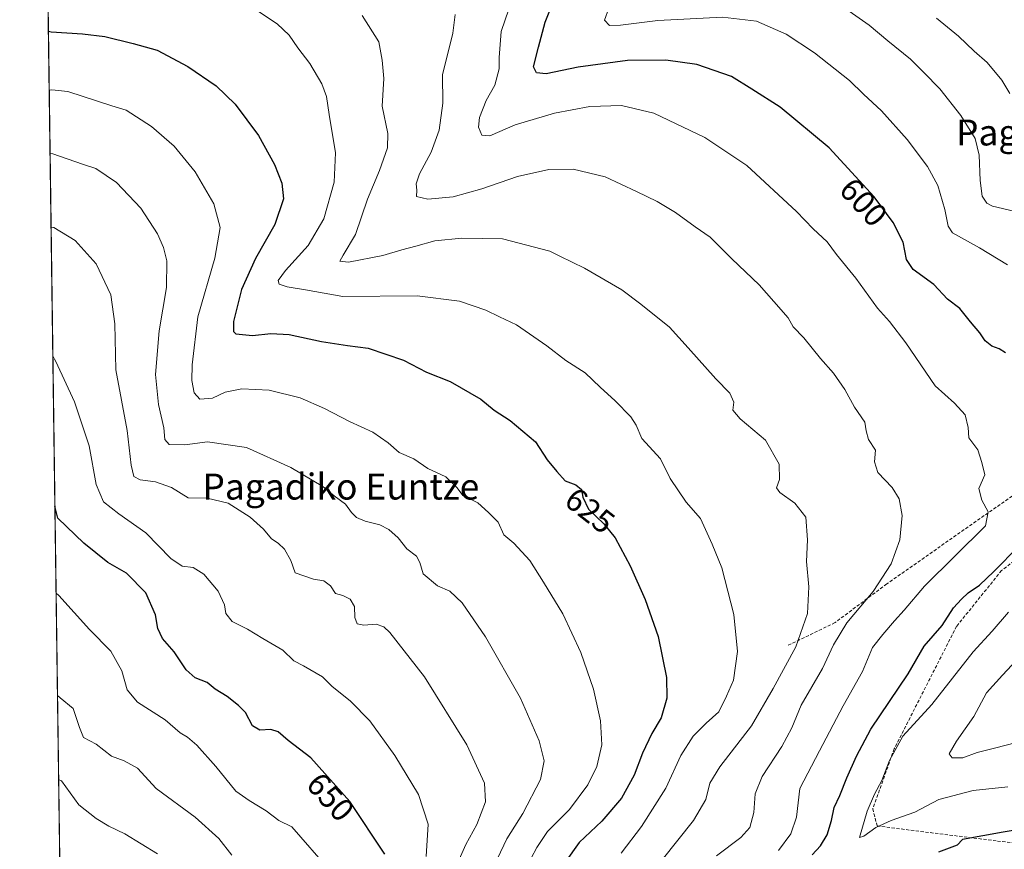
# Model space of a CAD drawing. Units: metres. Extents: x 593426 to 596856, y 4756829 to 4759190.
# Drawn here: x 593426 to 593729, y 4758243 to 4758498 of the extents above; entities that cross this region are included whole.
import ezdxf
from ezdxf.enums import TextEntityAlignment as Align

# ---------------------------------------------------------------- set-up
doc = ezdxf.new("R2010")
doc.units = ezdxf.units.M
doc.header["$MEASUREMENT"] = 0
doc.linetypes.add('TRAZOS', pattern=[0.75, 0.5, -0.25])
doc.linetypes.add('TRAZOSX2', pattern=[1.5, 1, -0.5])
for name, color, linetype, lineweight in [('Arbolado forestal', 92, 'TRAZOS', 0), ('Arbolado forestal CxS', 92, 'Continuous', 0), ('Comarca CxS', 133, 'Continuous', 0), ('Comunidad Autónoma CxS', 142, 'Continuous', 0), ('Curva de nivel maestra', 36, 'Continuous', 30), ('Curva de nivel normal', 36, 'Continuous', 0), ('Entidad de ámbito territorial CxS', 92, 'Continuous', 0), ('Municipio CxS', 142, 'Continuous', 0), ('Provincia CxS', 1, 'Continuous', 0), ('Rótulo de curva de nivel directora', 19, 'Continuous', 0), ('Senda', 19, 'TRAZOSX2', 0), ('Texto cartográfico', 19, 'Continuous', 0)]:
    doc.layers.add(name, color=color, linetype=linetype, lineweight=lineweight)
doc.styles.add('Arial', font='txt', dxfattribs={"height": 0.2})

# ---------------------------------------------------------------- blocks, each defined once
blk = doc.blocks.new('*U163')
at = {"layer": 'Arbolado forestal CxS', "color": 92, "linetype": 'Continuous', "lineweight": 0}
blk.add_polyline3d([(593457.66, 4756829.08, 964.37), (593431.44, 4758748.51, 509.14)], dxfattribs=at)
blk = doc.blocks.new('*U173')
at = {"layer": 'Curva de nivel normal', "color": 36, "linetype": 'Continuous', "lineweight": 0}
blk.add_polyline3d([(593659.75, 4758242.24, 605), (593663.54, 4758247.32, 605), (593665.23, 4758252.54, 605), (593666.33, 4758261.3, 605), (593672.34, 4758272.98, 605), (593679.6, 4758286.84, 605), (593685.64, 4758297.34, 605), (593688.64, 4758304.77, 605), (593691.82, 4758308.76, 605), (593695.45, 4758313.01, 605), (593698.45, 4758316.3, 605), (593704.7, 4758323.65, 605), (593723.44, 4758342.21, 605), (593724.32, 4758346.6, 605), (593722.33, 4758350.12, 605), (593721.47, 4758353.79, 605), (593723.23, 4758357.95, 605), (593722.38, 4758361.72, 605), (593721.07, 4758365.62, 605), (593718.36, 4758369.32, 605), (593718.12, 4758372.55, 605), (593717.22, 4758376.44, 605), (593713.9, 4758380, 605), (593707.95, 4758385.42, 605), (593698.91, 4758398.59, 605), (593693.92, 4758405.2, 605), (593690.18, 4758409.26, 605), (593683.5, 4758418.57, 605), (593677.59, 4758425.87, 605), (593674.74, 4758429.69, 605), (593670.38, 4758433.79, 605), (593665.24, 4758439.03, 605), (593649.93, 4758453.3, 605), (593637.09, 4758461.87, 605), (593621.37, 4758469.41, 605), (593611.37, 4758471.72, 605), (593601.64, 4758471.38, 605), (593590.8, 4758469.34, 605), (593578.64, 4758465.74, 605), (593570.81, 4758462.34, 605), (593568.38, 4758462.64, 605), (593567.39, 4758465.01, 605), (593567.68, 4758467.99, 605), (593569.69, 4758473.26, 605), (593572.35, 4758477.98, 605), (593573.74, 4758483.03, 605), (593573.75, 4758486.52, 605), (593574.31, 4758494.49, 605), (593580.32, 4758511.94, 605)], dxfattribs=at)
blk = doc.blocks.new('*U183')
at = {"layer": 'Curva de nivel normal', "color": 36, "linetype": 'Continuous', "lineweight": 0}
for points in [[(593730.4, 4758261.88, 595), (593719.7, 4758260.71, 595), (593709.11, 4758257.94, 595), (593701.66, 4758254.03, 595), (593694.44, 4758251.46, 595), (593689.7, 4758249.28, 595), (593686.03, 4758246.68, 595), (593684.66, 4758246.27, 595), (593687.02, 4758254.36, 595), (593689.29, 4758259.54, 595), (593691.6, 4758263.81, 595), (593693.88, 4758269.94, 595), (593698.02, 4758277.5, 595), (593706.95, 4758287.2, 595), (593719.7, 4758303.41, 595), (593725.49, 4758309.78, 595), (593730.57, 4758315.64, 595)], [(593730.23, 4758422.62, 595), (593721.66, 4758427.86, 595), (593713.3, 4758432.46, 595), (593712.02, 4758434.56, 595), (593710.93, 4758439.65, 595), (593708.79, 4758447.09, 595), (593705.65, 4758452.98, 595), (593699.35, 4758461.22, 595), (593691.46, 4758470.04, 595), (593685.93, 4758475.24, 595), (593681.62, 4758479.43, 595), (593670.86, 4758487.98, 595), (593662.13, 4758493.66, 595), (593652.96, 4758497.7, 595), (593642.53, 4758498.95, 595), (593622.58, 4758497.9, 595), (593611.09, 4758496.49, 595), (593607.68, 4758496.42, 595), (593606.16, 4758498.02, 595), (593607.51, 4758501.73, 595)]]:
    blk.add_polyline3d(points, dxfattribs=at)
blk = doc.blocks.new('*U203')
at = {"layer": 'Curva de nivel normal', "color": 36, "linetype": 'Continuous', "lineweight": 0}
blk.add_polyline3d([(593640.62, 4758240.58, 610), (593648.14, 4758246.24, 610), (593650.91, 4758249.34, 610), (593652.11, 4758253.94, 610), (593652.5, 4758259.7, 610), (593654.7, 4758265.08, 610), (593660.73, 4758274.32, 610), (593663.79, 4758279.98, 610), (593666.75, 4758286.98, 610), (593673.24, 4758298.32, 610), (593676.7, 4758305.64, 610), (593680.82, 4758312.41, 610), (593688.89, 4758322, 610), (593694.45, 4758330.57, 610), (593697.12, 4758337.92, 610), (593697.8, 4758345.46, 610), (593696.91, 4758350.52, 610), (593694.76, 4758354.04, 610), (593690.3, 4758358.7, 610), (593689.27, 4758361.92, 610), (593689.57, 4758365.52, 610), (593687.46, 4758368.82, 610), (593686.76, 4758371.52, 610), (593686.32, 4758374.17, 610), (593683.13, 4758378.85, 610), (593680.12, 4758384.25, 610), (593676.62, 4758389.3, 610), (593672.62, 4758393.75, 610), (593667.54, 4758400.17, 610), (593664.21, 4758403.56, 610), (593662.68, 4758406.32, 610), (593658.25, 4758411.32, 610), (593653.75, 4758416.5, 610), (593645.38, 4758424.45, 610), (593638.69, 4758431.15, 610), (593634.07, 4758434.31, 610), (593627.97, 4758438.75, 610), (593622.35, 4758442.21, 610), (593615.96, 4758445.25, 610), (593606.32, 4758449.75, 610), (593596.48, 4758452.1, 610), (593589.03, 4758452, 610), (593579.37, 4758449.83, 610), (593568.37, 4758446.03, 610), (593559.54, 4758443.6, 610), (593551.7, 4758442.92, 610), (593548.23, 4758443.7, 610), (593548.32, 4758445.62, 610), (593548.2, 4758447.65, 610), (593549.22, 4758450.65, 610), (593552.76, 4758457.32, 610), (593555.26, 4758464.18, 610), (593556.35, 4758472.44, 610), (593556.31, 4758481.18, 610), (593559.48, 4758493.98, 610), (593560.19, 4758499.79, 610)], dxfattribs=at)
blk = doc.blocks.new('*U208')
at = {"layer": 'Curva de nivel normal', "color": 36, "linetype": 'Continuous', "lineweight": 0}
blk.add_polyline3d([(593731.01, 4758475.4, 585), (593728.46, 4758479.52, 585), (593723.98, 4758484.93, 585), (593720, 4758488.48, 585), (593715.11, 4758493.06, 585), (593708.37, 4758498.68, 585)], dxfattribs=at)
blk = doc.blocks.new('*U227')
at = {"layer": 'Curva de nivel maestra', "color": 36, "linetype": 'Continuous', "lineweight": 30}
for points in [[(593786.2, 4758241.74, 600), (593784.25, 4758244.18, 600), (593782.21, 4758246.01, 600), (593779.47, 4758246.6, 600), (593776.03, 4758246.59, 600), (593773.9, 4758247.51, 600), (593772.61, 4758248.86, 600), (593769.94, 4758249.96, 600), (593764.79, 4758250.36, 600), (593757.03, 4758251.23, 600), (593753.37, 4758251.26, 600), (593746.7, 4758250.89, 600), (593728.87, 4758247.88, 600), (593716.39, 4758245.65, 600), (593714.72, 4758243.86, 600), (593709.01, 4758241.75, 600)], [(593670.12, 4758240.92, 600), (593672.66, 4758243.68, 600), (593674.73, 4758247.06, 600), (593676.07, 4758251.5, 600), (593676.86, 4758255.49, 600), (593678.65, 4758259.13, 600), (593680.77, 4758264.66, 600), (593683.74, 4758271.26, 600), (593688.18, 4758279.6, 600), (593699.69, 4758296.7, 600), (593704.63, 4758305.22, 600), (593710.08, 4758311.54, 600), (593713.62, 4758316.98, 600), (593716.09, 4758319.65, 600), (593718.13, 4758321.65, 600), (593721.61, 4758323.98, 600), (593725.99, 4758328.23, 600), (593733.76, 4758335.98, 600)], [(593729.66, 4758395.54, 600), (593727.65, 4758396.76, 600), (593725.39, 4758397.55, 600), (593723.36, 4758399.25, 600), (593721.72, 4758401.75, 600), (593718.83, 4758405.05, 600), (593715.54, 4758409.15, 600), (593711.78, 4758412.07, 600), (593707.61, 4758416.56, 600), (593701.17, 4758421.21, 600), (593699.15, 4758424.34, 600), (593698.1, 4758429.65, 600), (593695, 4758435.65, 600), (593689.14, 4758443.62, 600), (593675.33, 4758458.72, 600), (593660.24, 4758471.19, 600), (593651.51, 4758476.79, 600), (593645.21, 4758480.71, 600), (593634.53, 4758484.38, 600), (593625.07, 4758485.66, 600), (593613.25, 4758485.55, 600), (593598.01, 4758483.53, 600), (593588.21, 4758481.52, 600), (593585.21, 4758481.78, 600), (593584.27, 4758483.6, 600), (593585.79, 4758489.66, 600), (593587.85, 4758497.42, 600), (593590.36, 4758503.57, 600)]]:
    blk.add_polyline3d(points, dxfattribs=at)

msp = doc.modelspace()

# ---------------------------------------------------------------- linework, layer by layer
at = {"layer": 'Arbolado forestal', "color": 92, "linetype": 'TRAZOS', "lineweight": 0}
msp.add_polyline3d([(593835.02, 4756834.32, 881.87), (593457.66, 4756829.08, 964.37), (593450.21, 4757374.27, 878.57), (593446.41, 4757652.71, 818.3), (593434.31, 4758538.58, 611.71), (593431.44, 4758748.51, 509.14)], dxfattribs=at)
at = {"layer": 'Comarca CxS', "color": 133, "linetype": 'Continuous', "lineweight": 0}
msp.add_polyline3d([(596856.2, 4756876.25, 646.05), (593457.66, 4756829.08, 964.37), (593426.06, 4759142.53, 620.11), (596823.45, 4759189.7, 533.23), (596856.2, 4756876.25, 646.05)], close=True, dxfattribs=at)
msp.add_polyline3d([(596856.2, 4756876.25, 646.05), (593457.66, 4756829.08, 964.37), (593426.06, 4759142.53, 620.11), (596823.45, 4759189.7, 533.23), (596856.2, 4756876.25, 646.05)], close=True, dxfattribs=at)
at = {"layer": 'Comunidad Autónoma CxS', "color": 142, "linetype": 'Continuous', "lineweight": 0}
msp.add_polyline3d([(596856.2, 4756876.25, 646.05), (593457.66, 4756829.08, 964.37), (593426.06, 4759142.53, 620.11), (596823.45, 4759189.7, 533.23), (596856.2, 4756876.25, 646.05)], close=True, dxfattribs=at)
msp.add_polyline3d([(596856.2, 4756876.25, 646.05), (593457.66, 4756829.08, 964.37), (593426.06, 4759142.53, 620.11), (596823.45, 4759189.7, 533.23), (596856.2, 4756876.25, 646.05)], close=True, dxfattribs=at)
at = {"layer": 'Curva de nivel maestra', "color": 36, "linetype": 'Continuous', "lineweight": 30}
for points in [[(593434.91, 4758494.61, 625), (593435.76, 4758494.39, 625), (593445.36, 4758493.81, 625), (593452.27, 4758493.02, 625), (593461, 4758490.82, 625), (593468.41, 4758488.79, 625), (593477.81, 4758483.75, 625), (593486.53, 4758477.76, 625), (593492.41, 4758472.15, 625), (593499.63, 4758462.52, 625), (593504.48, 4758453.55, 625), (593506.81, 4758447.85, 625), (593507.33, 4758442.98, 625), (593504.66, 4758435.05, 625), (593498.67, 4758424.58, 625), (593494.35, 4758415.05, 625), (593491.92, 4758405.22, 625), (593491.91, 4758402.09, 625), (593492.65, 4758401.41, 625), (593497.7, 4758400.86, 625), (593503.36, 4758401.54, 625), (593509.01, 4758401.15, 625), (593519.01, 4758398.99, 625), (593526.98, 4758397.77, 625), (593533.39, 4758396.94, 625), (593544.29, 4758393.31, 625), (593551.35, 4758389.57, 625), (593558.59, 4758386.68, 625), (593568.04, 4758381.23, 625), (593572.13, 4758377.83, 625), (593577.05, 4758374.66, 625), (593584.85, 4758368.08, 625), (593588.49, 4758362.59, 625), (593591.46, 4758358.99, 625), (593594.03, 4758356.1, 625), (593597.31, 4758354.85, 625), (593599.08, 4758353.46, 625), (593599.47, 4758351.03, 625), (593601.2, 4758347.39, 625), (593605.93, 4758342.9, 625), (593609.38, 4758338.54, 625), (593614.02, 4758329.94, 625), (593618.65, 4758319.59, 625), (593622.67, 4758308.12, 625), (593625.21, 4758295.49, 625), (593625.39, 4758289.17, 625), (593623.56, 4758283.15, 625), (593620.77, 4758278.32, 625), (593617.86, 4758272.27, 625), (593615.27, 4758265.46, 625), (593611.34, 4758258.36, 625), (593605.37, 4758251.27, 625), (593598.37, 4758244.7, 625), (593594.02, 4758238.64, 625)], [(593538.55, 4758241.11, 650), (593527.71, 4758257.36, 650), (593515.7, 4758270.75, 650), (593508.7, 4758276.13, 650), (593505.7, 4758278.74, 650), (593503.37, 4758279.55, 650), (593500.05, 4758279.31, 650), (593497.75, 4758280.6, 650), (593495.64, 4758284.72, 650), (593493.4, 4758286.89, 650), (593489.93, 4758289.68, 650), (593486.28, 4758291.89, 650), (593483.74, 4758293.96, 650), (593480.12, 4758295.4, 650), (593477.37, 4758297.94, 650), (593473.68, 4758303.46, 650), (593470.06, 4758307.5, 650), (593468.6, 4758310.58, 650), (593467.89, 4758314.86, 650), (593464.89, 4758321.57, 650), (593458.94, 4758327.62, 650), (593453.18, 4758330.92, 650), (593445.8, 4758336.92, 650), (593437.8, 4758344.6, 650), (593436.91, 4758348.27, 650)]]:
    msp.add_polyline3d(points, dxfattribs=at)
at = {"layer": 'Curva de nivel normal', "color": 36, "linetype": 'Continuous', "lineweight": 0}
for points in [[(593611.29, 4758241.45, 620), (593617.49, 4758249.65, 620), (593625.01, 4758261.45, 620), (593629.61, 4758271.53, 620), (593633.42, 4758277.45, 620), (593637.44, 4758281.46, 620), (593641.32, 4758284.98, 620), (593643.74, 4758289.78, 620), (593645.84, 4758294.7, 620), (593647.12, 4758303.55, 620), (593645.99, 4758314.96, 620), (593642.32, 4758329.32, 620), (593639.32, 4758336.65, 620), (593635.73, 4758344.46, 620), (593631.34, 4758349.54, 620), (593626.38, 4758356.81, 620), (593623.4, 4758362.91, 620), (593617.64, 4758369.14, 620), (593615.91, 4758373.22, 620), (593614.3, 4758375.86, 620), (593609.47, 4758380.76, 620), (593604.81, 4758384.93, 620), (593600.19, 4758389.41, 620), (593594.2, 4758393.23, 620), (593588.37, 4758397.74, 620), (593579.03, 4758404.14, 620), (593573.84, 4758406.63, 620), (593569.59, 4758408.68, 620), (593561.52, 4758411.47, 620), (593548.48, 4758413.1, 620), (593525.6, 4758412.86, 620), (593514.1, 4758414.98, 620), (593508.43, 4758415.87, 620), (593505.99, 4758416.72, 620), (593505.61, 4758417.83, 620), (593507.87, 4758420.9, 620), (593514.86, 4758428.64, 620), (593519.74, 4758436.84, 620), (593522.87, 4758448.11, 620), (593523.26, 4758457.12, 620), (593521.32, 4758468.92, 620), (593520.58, 4758474.53, 620), (593519.14, 4758478.42, 620), (593515.42, 4758484.7, 620), (593511.76, 4758489.48, 620), (593509, 4758493.4, 620), (593505.35, 4758496.91, 620), (593496.48, 4758502.76, 620)], [(593737.47, 4758437.9, 590), (593725.67, 4758440.74, 590), (593723.85, 4758441.63, 590), (593722.48, 4758443.8, 590), (593721.81, 4758448.64, 590), (593721.5, 4758456.45, 590), (593720.29, 4758461.57, 590), (593715.92, 4758468.64, 590), (593709.46, 4758476.83, 590), (593704.5, 4758481.89, 590), (593700.39, 4758486.01, 590), (593693.36, 4758491.64, 590), (593687.64, 4758496.51, 590), (593676.66, 4758504.26, 590)], [(593623.9, 4758239.33, 615), (593633.58, 4758251.52, 615), (593637.36, 4758257.98, 615), (593638.55, 4758262.98, 615), (593641.63, 4758267.98, 615), (593651.4, 4758280.61, 615), (593658.09, 4758292.14, 615), (593665.05, 4758304.94, 615), (593668.68, 4758315.26, 615), (593669.08, 4758323.41, 615), (593668.3, 4758331.26, 615), (593668.65, 4758337.98, 615), (593668.11, 4758344.91, 615), (593664.8, 4758349.26, 615), (593660.1, 4758352.52, 615), (593659.14, 4758353.97, 615), (593660.07, 4758356.49, 615), (593659.94, 4758361.22, 615), (593655.74, 4758368.68, 615), (593647.9, 4758375.24, 615), (593645.64, 4758377.86, 615), (593645.96, 4758380.31, 615), (593644.77, 4758383.1, 615), (593640.42, 4758387.56, 615), (593631.95, 4758397.13, 615), (593626.18, 4758403.5, 615), (593617.37, 4758410.53, 615), (593611.52, 4758414.95, 615), (593599.95, 4758421.6, 615), (593592.42, 4758425.28, 615), (593589.33, 4758426.91, 615), (593574.7, 4758430.66, 615), (593562.18, 4758430.9, 615), (593553.92, 4758430, 615), (593548.03, 4758428.4, 615), (593543.7, 4758427.32, 615), (593537.91, 4758425.51, 615), (593527.34, 4758423.5, 615), (593524.6, 4758423.73, 615), (593525.62, 4758425.64, 615), (593529.46, 4758431.95, 615), (593533.16, 4758442.84, 615), (593536.84, 4758451.66, 615), (593539.32, 4758458.72, 615), (593539.38, 4758463.14, 615), (593537.66, 4758471.53, 615), (593538.23, 4758480.01, 615), (593537.72, 4758485.75, 615), (593536.69, 4758491.33, 615), (593531.51, 4758499.46, 615)], [(593581.83, 4758236.63, 630), (593585.33, 4758243.16, 630), (593588.55, 4758248.12, 630), (593595.33, 4758254.86, 630), (593601.06, 4758262.5, 630), (593603.8, 4758268.11, 630), (593605.31, 4758274.79, 630), (593604.92, 4758282.18, 630), (593602.71, 4758291.9, 630), (593598.87, 4758303.27, 630), (593593.33, 4758315.11, 630), (593587.32, 4758324.93, 630), (593583.11, 4758331.58, 630), (593578.2, 4758336.9, 630), (593575.15, 4758339.45, 630), (593573.41, 4758343.36, 630), (593570.4, 4758346.33, 630), (593567.1, 4758349.3, 630), (593562.55, 4758351.55, 630), (593560.74, 4758353.98, 630), (593557.27, 4758357.36, 630), (593551.76, 4758359.94, 630), (593547.42, 4758362.91, 630), (593542.92, 4758364.82, 630), (593539.56, 4758367.83, 630), (593534.79, 4758371.15, 630), (593527.63, 4758374.39, 630), (593519.92, 4758378.44, 630), (593512.39, 4758381.64, 630), (593502.84, 4758384.06, 630), (593494.42, 4758384.44, 630), (593489.35, 4758383.42, 630), (593485.48, 4758381.62, 630), (593481.5, 4758381.25, 630), (593479.78, 4758383.17, 630), (593479.11, 4758387.04, 630), (593479.18, 4758391.86, 630), (593480.89, 4758406.65, 630), (593486.16, 4758424.73, 630), (593487.78, 4758434.12, 630), (593485.82, 4758441.44, 630), (593480.05, 4758451.34, 630), (593473.58, 4758459.19, 630), (593466.7, 4758465.27, 630), (593458.89, 4758470.33, 630), (593454.43, 4758471.66, 630), (593440.89, 4758476.08, 630), (593436, 4758476.57, 630), (593435.16, 4758476.47, 630)], [(593435.42, 4758456.96, 635), (593436.27, 4758456.89, 635), (593445.36, 4758453.65, 635), (593449.52, 4758452.28, 635), (593455.82, 4758448.02, 635), (593463.32, 4758440.08, 635), (593468.49, 4758432.24, 635), (593470.36, 4758428.02, 635), (593471.34, 4758423.9, 635), (593471.22, 4758415.71, 635), (593469.01, 4758402.37, 635), (593467.91, 4758388.82, 635), (593468.81, 4758379.65, 635), (593470.46, 4758372.48, 635), (593470.77, 4758368.86, 635), (593472.05, 4758367.33, 635), (593476.96, 4758367.24, 635), (593483.86, 4758368.1, 635), (593495.92, 4758366.38, 635), (593509.52, 4758360.21, 635), (593519.44, 4758354.38, 635), (593522.93, 4758351.52, 635), (593526.38, 4758348.88, 635), (593528.24, 4758346.37, 635), (593529.79, 4758344.82, 635), (593532.4, 4758343.7, 635), (593537, 4758342.59, 635), (593539.72, 4758341.16, 635), (593542.6, 4758338.55, 635), (593545.26, 4758335.21, 635), (593548.26, 4758332.88, 635), (593549.29, 4758330.97, 635), (593550.3, 4758327.5, 635), (593554.72, 4758323.74, 635), (593558.54, 4758322.14, 635), (593562.31, 4758318.54, 635), (593569.5, 4758308.1, 635), (593580.24, 4758289.19, 635), (593586.03, 4758275.98, 635), (593587.54, 4758269.82, 635), (593586.48, 4758264.15, 635), (593581.01, 4758253.65, 635), (593576.12, 4758245.82, 635), (593573.24, 4758239.76, 635)], [(593435.73, 4758434.24, 640), (593436.58, 4758434.18, 640), (593443.11, 4758430.18, 640), (593449.58, 4758423.01, 640), (593454.15, 4758413.39, 640), (593455.38, 4758404.52, 640), (593455.68, 4758390.32, 640), (593459.17, 4758371.65, 640), (593460.43, 4758360.9, 640), (593461.24, 4758357.42, 640), (593463.12, 4758356.4, 640), (593467.83, 4758355.78, 640), (593472.78, 4758354.06, 640), (593477.98, 4758350.87, 640), (593483.78, 4758350.8, 640), (593490.23, 4758349.26, 640), (593497.02, 4758344.87, 640), (593501.11, 4758341.21, 640), (593503.64, 4758338.21, 640), (593505.67, 4758336.88, 640), (593507.63, 4758335.08, 640), (593509.56, 4758331.58, 640), (593510.93, 4758327.82, 640), (593516.5, 4758325.78, 640), (593519.72, 4758325.33, 640), (593521.8, 4758323.76, 640), (593523.27, 4758321.44, 640), (593525.61, 4758320.77, 640), (593527.8, 4758319.66, 640), (593529.18, 4758317.35, 640), (593529.26, 4758314.01, 640), (593530.01, 4758312.07, 640), (593532.02, 4758311.64, 640), (593535.79, 4758311.93, 640), (593538.17, 4758311.13, 640), (593540.04, 4758309.4, 640), (593550.69, 4758295.77, 640), (593563.78, 4758274.82, 640), (593569.2, 4758262.93, 640), (593569.46, 4758257.21, 640), (593566.86, 4758250.23, 640), (593563.45, 4758244.09, 640), (593559.48, 4758235.05, 640)], [(593436.28, 4758394.56, 645), (593437.14, 4758392.92, 645), (593442.92, 4758380.49, 645), (593447.5, 4758366.9, 645), (593449.66, 4758355.01, 645), (593451.86, 4758349.6, 645), (593456.55, 4758345.93, 645), (593464.92, 4758340.14, 645), (593472.6, 4758332.2, 645), (593476.09, 4758329.87, 645), (593479.5, 4758329.45, 645), (593482.78, 4758327.39, 645), (593487.15, 4758322.15, 645), (593489.13, 4758317.93, 645), (593489.57, 4758315.23, 645), (593491.54, 4758312.82, 645), (593496.18, 4758310.37, 645), (593500.9, 4758307.5, 645), (593507.09, 4758303.95, 645), (593510.44, 4758300.66, 645), (593513.46, 4758299.16, 645), (593519.3, 4758295.74, 645), (593522.18, 4758292.83, 645), (593527.94, 4758288.22, 645), (593533.85, 4758282.15, 645), (593541.63, 4758271.47, 645), (593548.85, 4758259.46, 645), (593551.88, 4758250.32, 645), (593551.21, 4758240.41, 645)], [(593437.27, 4758321.49, 655), (593438.13, 4758320.75, 655), (593447.51, 4758310.34, 655), (593454.17, 4758303.66, 655), (593457.52, 4758297.6, 655), (593459.12, 4758291.74, 655), (593462.3, 4758287.92, 655), (593470.83, 4758282.49, 655), (593475.44, 4758278.52, 655), (593477.74, 4758277.13, 655), (593480.64, 4758274.72, 655), (593486.51, 4758268.09, 655), (593492.58, 4758260.53, 655), (593496.72, 4758257.68, 655), (593501.93, 4758254.46, 655), (593505.89, 4758251.46, 655), (593509.84, 4758249.49, 655), (593521.68, 4758236, 655)], [(593733.03, 4758275.48, 590), (593726.21, 4758273.77, 590), (593720.87, 4758272.45, 590), (593716.52, 4758270.8, 590), (593713.22, 4758270.8, 590), (593712.32, 4758272.05, 590), (593714.54, 4758275.88, 590), (593719.91, 4758283.54, 590), (593723.77, 4758290.85, 590), (593728.68, 4758296.23, 590), (593737.37, 4758305.45, 590)], [(593437.7, 4758290.03, 660), (593438.56, 4758289.31, 660), (593442.5, 4758285.94, 660), (593444.46, 4758280.08, 660), (593445.76, 4758277.05, 660), (593449.66, 4758274.95, 660), (593454.32, 4758271.27, 660), (593458.24, 4758269.86, 660), (593462.29, 4758267.57, 660), (593468.06, 4758261.34, 660), (593480.14, 4758252.5, 660), (593487.38, 4758245.94, 660), (593491.43, 4758240.78, 660)], [(593438.06, 4758264.09, 665), (593438.91, 4758263.65, 665), (593444.3, 4758256.35, 665), (593449.63, 4758252.08, 665), (593453.47, 4758249.76, 665), (593458.45, 4758247.4, 665), (593468.52, 4758241.24, 665)]]:
    msp.add_polyline3d(points, dxfattribs=at)
at = {"layer": 'Entidad de ámbito territorial CxS', "color": 92, "linetype": 'Continuous', "lineweight": 0}
msp.add_polyline3d([(593442.72, 4757923.17, 758.34), (593426.06, 4759142.53, 620.11), (594276.39, 4759154.34, 561.01), (594274.6, 4759143.83, 555.47), (594274.05, 4759135.7, 550.59), (594275.29, 4759125.55, 545.15), (594279.1, 4759114.04, 539.39), (594281.46, 4759106.45, 534.32), (594285.23, 4759098.62, 529.78), (594290.63, 4759091.95, 528.21), (594303.77, 4759086.25, 528.28), (594323.29, 4759078.71, 530.84), (594339.89, 4759069.87, 535.58)], dxfattribs=at)
msp.add_polyline3d([(593442.72, 4757923.17, 758.34), (593426.06, 4759142.53, 620.11), (594276.39, 4759154.34, 561.01), (594274.6, 4759143.83, 555.47), (594274.05, 4759135.7, 550.59), (594275.29, 4759125.55, 545.15), (594279.1, 4759114.04, 539.39), (594281.46, 4759106.45, 534.32), (594285.23, 4759098.62, 529.78), (594290.63, 4759091.95, 528.21), (594303.77, 4759086.25, 528.28), (594323.29, 4759078.71, 530.84), (594339.89, 4759069.87, 535.58)], dxfattribs=at)
at = {"layer": 'Municipio CxS', "color": 142, "linetype": 'Continuous', "lineweight": 0}
msp.add_polyline3d([(593442.72, 4757923.17, 758.34), (593426.06, 4759142.53, 620.11), (594276.39, 4759154.34, 561.01), (594274.6, 4759143.83, 555.47), (594274.05, 4759135.7, 550.59), (594275.29, 4759125.55, 545.15), (594279.1, 4759114.04, 539.39), (594281.46, 4759106.45, 534.32), (594285.23, 4759098.62, 529.78), (594290.63, 4759091.95, 528.21), (594303.77, 4759086.25, 528.28), (594323.29, 4759078.71, 530.84), (594339.89, 4759069.87, 535.58)], dxfattribs=at)
msp.add_polyline3d([(593442.72, 4757923.17, 758.34), (593426.06, 4759142.53, 620.11), (594276.39, 4759154.34, 561.01), (594274.6, 4759143.83, 555.47), (594274.05, 4759135.7, 550.59), (594275.29, 4759125.55, 545.15), (594279.1, 4759114.04, 539.39), (594281.46, 4759106.45, 534.32), (594285.23, 4759098.62, 529.78), (594290.63, 4759091.95, 528.21), (594303.77, 4759086.25, 528.28), (594323.29, 4759078.71, 530.84), (594339.89, 4759069.87, 535.58)], dxfattribs=at)
at = {"layer": 'Provincia CxS', "color": 1, "linetype": 'Continuous', "lineweight": 0}
msp.add_polyline3d([(596856.2, 4756876.25, 646.05), (593457.66, 4756829.08, 964.37), (593426.06, 4759142.53, 620.11), (594651.8, 4759159.55, 648.68), (596823.45, 4759189.7, 533.23), (596826.88, 4758947.25, 521.92), (596842.79, 4757823.8, 629.98), (596845.52, 4757630.42, 646.63), (596856.2, 4756876.25, 646.05)], close=True, dxfattribs=at)
msp.add_polyline3d([(596856.2, 4756876.25, 646.05), (593457.66, 4756829.08, 964.37), (593426.06, 4759142.53, 620.11), (594651.8, 4759159.55, 648.68), (596823.45, 4759189.7, 533.23), (596826.88, 4758947.25, 521.92), (596842.79, 4757823.8, 629.98), (596845.52, 4757630.42, 646.63), (596856.2, 4756876.25, 646.05)], close=True, dxfattribs=at)
at = {"layer": 'Senda', "color": 19, "linetype": 'TRAZOSX2', "lineweight": 0}
for points in [[(593737.82, 4758355.71, 601.68), (593693.06, 4758324.36, 609.12), (593677.14, 4758312.42, 611.35), (593662.71, 4758305.45, 615.68)], [(593737.05, 4758335.12, 598.34), (593728.45, 4758328.5, 598.91), (593714.56, 4758311.3, 598.3), (593695.38, 4758273.6, 594.92), (593688.76, 4758255.08, 594.74), (593690.09, 4758249.79, 594.99), (593727.13, 4758245.16, 600.55), (593744.99, 4758243.17, 602.34), (593754.25, 4758232.59, 604.54), (593766.15, 4758204.81, 609.1), (593780.75, 4758182.23, 611.44)]]:
    msp.add_polyline3d(points, dxfattribs=at)

# ---------------------------------------------------------------- block references
at = {"layer": 'Arbolado forestal CxS', "color": 92, "linetype": 'Continuous', "lineweight": 0}
msp.add_blockref('*U163', (0, 0), dxfattribs=at)
at = {"layer": 'Curva de nivel maestra', "color": 36, "linetype": 'Continuous', "lineweight": 30}
msp.add_blockref('*U227', (0, 0), dxfattribs=at)
at = {"layer": 'Curva de nivel normal', "color": 36, "linetype": 'Continuous', "lineweight": 0}
for name in ['*U208', '*U183', '*U173', '*U203']:
    msp.add_blockref(name, (0, 0), dxfattribs=at)

# ---------------------------------------------------------------- texts
at = {"layer": 'Rótulo de curva de nivel directora', "color": 19, "linetype": 'Continuous', "lineweight": 0, "style": 'Arial'}
for s, rotation, p in [('600', -47.5548, (593685.9, 4758441.94)), ('625', -38.143, (593601.66, 4758346.96)), ('650', -48.11, (593521.76, 4758258.71))]:
    msp.add_text(s, height=7, rotation=rotation, dxfattribs=at).set_placement(p, align=Align.MIDDLE_CENTER)
at = {"layer": 'Texto cartográfico', "color": 19, "linetype": 'Continuous', "lineweight": 0, "style": 'Arial'}
for s, p in [('Pagadi', (593731.95, 4758463.42)), ('Pagadiko Euntze', (593524.96, 4758354.34))]:
    msp.add_text(s, height=8, dxfattribs=at).set_placement(p, align=Align.MIDDLE_CENTER)

doc.saveas('drawing.dxf')
